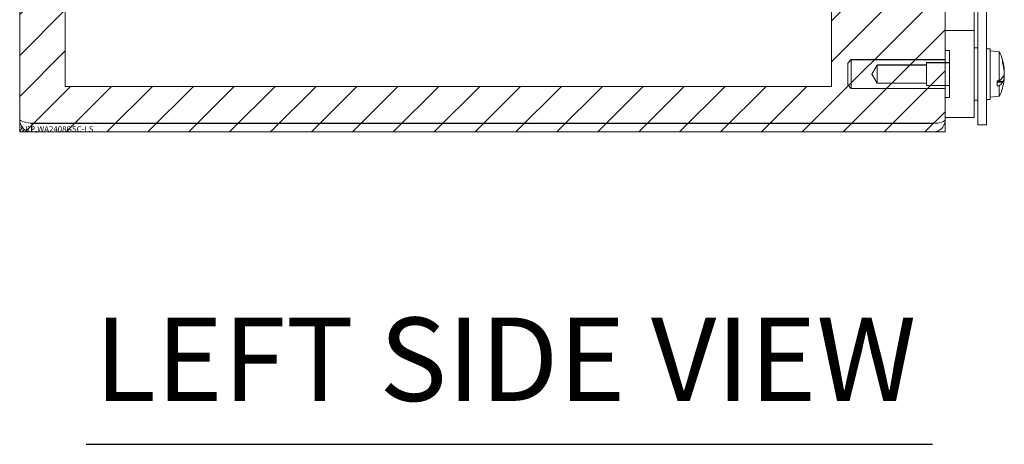
# Model space of a CAD drawing. Units: inches. Extents: x 5.1 to 99.7, y 3.7 to 61.8.
# Drawn here: x 5.1 to 13.6, y 20.8 to 24.5 of the extents above; entities that cross this region are included whole.
import ezdxf

# ---------------------------------------------------------------- set-up
doc = ezdxf.new("R2010")
doc.units = ezdxf.units.IN
doc.header["$LTSCALE"] = 6
doc.header["$MEASUREMENT"] = 0
doc.linetypes.add('DASHED', pattern=[0.2067, 0.1654, -0.0413])
doc.layers.get('0').update_dxf_attribs({"lineweight": 18})
for name, color, linetype, lineweight in [('Hatch (ANSI)', 7, 'Continuous', 5), ('Hidden (ANSI)', 7, 'DASHED', 15), ('Sketch Geometry (ANSI)', 7, 'Continuous', 20), ('Symbol (ANSI)', 7, 'Continuous', 18), ('Visible (ANSI)', 7, 'Continuous', 13)]:
    doc.layers.add(name, color=color, linetype=linetype, lineweight=lineweight)
doc.styles.add('Text Style179', font='tahoma.ttf')

msp = doc.modelspace()

# ---------------------------------------------------------------- hatches: boundary and pattern name
at = {"layer": 'Hatch (ANSI)'}
h = msp.add_hatch(dxfattribs=at)
h.set_pattern_fill('ANSI31', color=5, scale=2, style=0)
h.paths.add_polyline_path([(12.1178, 47.2649), (12.1178, 23.9273), (5.4957, 23.9273), (5.4957, 47.2649)], flags=0)
h.paths.add_polyline_path([(13.102, 47.6586), (13.102, 23.5336), (5.102, 23.5336), (5.102, 47.6586)])

# ---------------------------------------------------------------- linework, layer by layer
at = {"layer": 'Hidden (ANSI)'}
for p, q in [((13.14, 24.2371), (13.102, 24.2371)), ((13.14, 24.2366), (13.102, 24.2366)), ((13.14, 23.8311), (13.14, 24.2371)), ((12.259, 24.1281), (12.289, 24.1581)), ((12.259, 24.1276), (12.289, 24.1576)), ((12.259, 23.9401), (12.259, 24.1281)), ((12.289, 24.1581), (12.289, 23.9101)), ((13.102, 24.1581), (12.289, 24.1581)), ((13.102, 24.1576), (12.289, 24.1576)), ((12.4681, 24.0341), (12.515, 24.1121)), ((12.4681, 24.0336), (12.515, 24.1116)), ((12.515, 23.9561), (12.515, 24.1121)), ((12.515, 24.1121), (12.94, 24.1121)), ((12.515, 24.1116), (12.94, 24.1116)), ((12.94, 23.9361), (12.94, 24.1321)), ((12.94, 24.1321), (13.14, 24.1321)), ((12.94, 24.1316), (13.14, 24.1316)), ((12.4681, 24.0341), (12.515, 23.9561)), ((12.4681, 24.0336), (12.515, 23.9556)), ((12.259, 23.9396), (12.259, 23.9401)), ((12.259, 23.9401), (12.289, 23.9101)), ((12.259, 23.9396), (12.289, 23.9096)), ((12.515, 23.9556), (12.515, 23.9561)), ((12.515, 23.9561), (12.94, 23.9561)), ((12.515, 23.9556), (12.94, 23.9556)), ((12.94, 23.9356), (12.94, 23.9361)), ((12.94, 23.9361), (13.14, 23.9361)), ((12.94, 23.9356), (13.14, 23.9356)), ((12.289, 23.9101), (12.289, 23.9096)), ((13.102, 23.9101), (12.289, 23.9101)), ((13.102, 23.9096), (12.289, 23.9096)), ((13.14, 23.8311), (13.102, 23.8311)), ((13.14, 23.8306), (13.102, 23.8306)), ((13.14, 23.8306), (13.14, 23.8311))]:
    msp.add_line(p, q, dxfattribs=at)
at = {"layer": 'Sketch Geometry (ANSI)', "color": 5}
for p, q in [((5.102, 23.5336), (5.102, 47.6586)), ((13.102, 47.6586), (13.102, 23.5336)), ((5.4957, 23.9273), (5.4957, 47.2649)), ((12.1178, 47.2649), (12.1178, 23.9273)), ((12.1178, 23.9273), (5.4957, 23.9273)), ((13.102, 23.5336), (5.102, 23.5336))]:
    msp.add_line(p, q, dxfattribs=at)
at = {"layer": 'Symbol (ANSI)', "lineweight": 30}
msp.add_line((5.6759, 20.8365), (12.9932, 20.8365), dxfattribs=at)
at = {"layer": 'Visible (ANSI)'}
for p, q in [((13.102, 47.6586), (13.102, 23.6586)), ((13.352, 23.6586), (13.352, 47.6586)), ((13.384, 47.5961), (13.384, 23.5961)), ((13.458, 23.5961), (13.458, 47.5961)), ((5.102, 23.6388), (5.102, 47.5533)), ((13.102, 24.4086), (13.102, 23.6586)), ((13.352, 24.4086), (13.102, 24.4086)), ((13.352, 23.6586), (13.352, 24.4086)), ((13.384, 24.2606), (13.352, 24.2606)), ((13.491, 24.2528), (13.458, 24.2528)), ((13.491, 23.8153), (13.491, 24.2528)), ((13.569, 24.2267), (13.491, 24.2336)), ((13.569, 24.2267), (13.569, 23.9758)), ((13.5976, 24.1304), (13.5976, 24.1477)), ((13.6124, 24.0014), (13.5955, 24.0029)), ((13.6124, 24.0667), (13.6111, 24.0666)), ((13.6124, 24.0029), (13.6113, 24.003)), ((13.6124, 24.0652), (13.6116, 24.0652)), ((13.5515, 23.9752), (13.569, 23.9758)), ((13.5515, 23.9752), (13.5515, 23.9308)), ((13.5924, 23.9699), (13.5515, 23.9699)), ((13.5973, 23.9642), (13.5515, 23.9642)), ((13.569, 23.9315), (13.5515, 23.9308)), ((13.569, 23.9315), (13.569, 23.8414)), ((13.5924, 23.9699), (13.57, 23.9766)), ((13.5956, 23.9684), (13.5988, 23.967)), ((13.569, 23.8414), (13.491, 23.8346)), ((13.384, 23.8076), (13.352, 23.8076)), ((13.491, 23.8153), (13.458, 23.8153)), ((12.9968, 23.6083), (5.2073, 23.6083)), ((5.2073, 23.6076), (12.9968, 23.6076)), ((5.2073, 23.6076), (5.2073, 23.5336)), ((13.102, 23.6586), (13.102, 23.6395)), ((13.352, 23.6586), (13.102, 23.6586)), ((13.352, 23.6586), (13.102, 23.6586)), ((13.102, 23.6388), (13.102, 23.6395)), ((13.102, 23.6388), (13.102, 23.6388)), ((13.458, 23.5961), (13.384, 23.5961)), ((5.2073, 23.5336), (12.9968, 23.5336))]:
    msp.add_line(p, q, dxfattribs=at)
for centre, radius, start, end in [((13.179, 24.0341), 0.435, 6.6195, 26.2919), ((13.179, 24.0341), 0.435, 6.10941, 6.6195), ((13.179, 24.0341), 0.435, 333.7081, 353.3805), ((13.179, 24.0341), 0.435, 353.3805, 353.89059), ((12.9968, 23.6388), 0.0312, 270, 282.78376)]:
    msp.add_arc(centre, radius, start, end, dxfattribs=at)
for centre, major_axis, ratio, start_param, end_param in [((13.1806, 24.027), (0.4243, 0.0943), 0.915852, 6.166918, 6.357877), ((13.1806, 24.0421), (0.4265, -0.0833), 0.890756, 0.256966, 0.447925), ((13.179, 24.0525), (0.4345, 0), 0.400226, 5.826469, 6.009268), ((13.179, 24.0404), (0.4349, 0), 0.293712, 6.005906, 6.01842), ((13.1806, 24.0176), (0.4327, 0.0412), 0.391942, 5.98414, 6.161262), ((13.1806, 24.0501), (0.4326, -0.0423), 0.446047, 6.065037, 6.242159), ((13.1806, 24.0506), (0.4327, -0.0412), 0.391942, 0.121924, 0.14355), ((13.1806, 24.026), (0.4265, 0.0833), 0.890756, 6.00426, 6.026219), ((13.1806, 24.0264), (0.4258, 0.0872), 0.90083, 6.185292, 6.201826), ((13.1806, 24.0178), (0.4326, 0.0419), 0.425334, 6.140881, 6.157415), ((13.1806, 24.0409), (0.4235, -0.0978), 0.922016, 0.294537, 0.309557), ((13.1806, 24.0503), (0.4326, -0.0419), 0.425334, 0.12577, 0.137599), ((13.1806, 24.0273), (0.4235, 0.0978), 0.922016, 5.977212, 5.988648), ((13.1806, 24.0507), (0.4327, -0.0409), 0.377214, 6.232049, 6.234185), ((13.179, 24.016), (0.4345, 0), 0.441127, 5.826469, 6.009268), ((13.179, 24.0285), (0.4349, 0), 0.540061, 6.005906, 6.01842), ((13.1806, 24.0411), (0.4243, -0.0943), 0.915852, 0.094641, 0.116267), ((13.1806, 24.0417), (0.4258, -0.0872), 0.90083, 0.086064, 0.097893)]:
    msp.add_ellipse(centre, major_axis=major_axis, ratio=ratio, start_param=start_param, end_param=end_param, dxfattribs=at)
msp.add_open_spline([(13.5972, 24.1501), (13.5974, 24.1493), (13.5976, 24.1484), (13.5976, 24.1477)], degree=3, dxfattribs=at)
for points, knots in [([(13.6125, 24.0679), (13.6125, 24.0679), (13.6125, 24.0679), (13.6125, 24.0684), (13.6125, 24.0693), (13.6123, 24.0718), (13.6122, 24.0733), (13.612, 24.0752), (13.612, 24.0755), (13.612, 24.0758)], [0.02774793, 0.02774793, 0.02774793, 0.02774793, 0.0282966, 0.0282966, 0.04243521, 0.04243521, 0.05657382, 0.05657382, 0.05880976, 0.05880976, 0.05880976, 0.05880976]), ([(13.6124, 24.0667), (13.6125, 24.0667), (13.6125, 24.067), (13.6125, 24.0681), (13.6125, 24.069), (13.6123, 24.0716), (13.6122, 24.0732), (13.612, 24.0751), (13.612, 24.0754), (13.612, 24.0756)], [0.01669925, 0.01669925, 0.01669925, 0.01669925, 0.0282966, 0.0282966, 0.04243521, 0.04243521, 0.05657382, 0.05657382, 0.05880976, 0.05880976, 0.05880976, 0.05880976]), ([(13.612, 24.0606), (13.6122, 24.0589), (13.6123, 24.0569), (13.6125, 24.0529), (13.6125, 24.051), (13.6125, 24.0487), (13.6125, 24.0482), (13.6125, 24.0477)], [0, 0, 0, 0, 0.0141483, 0.0141483, 0.0282966, 0.0282966, 0.03278703, 0.03278703, 0.03278703, 0.03278703]), ([(13.612, 24.0581), (13.6122, 24.0564), (13.6123, 24.0545), (13.6125, 24.0505), (13.6125, 24.0485), (13.6125, 24.045), (13.6125, 24.0432), (13.6123, 24.0403), (13.6122, 24.039), (13.612, 24.0381), (13.612, 24.0379), (13.612, 24.0378)], [0, 0, 0, 0, 0.0141483, 0.0141483, 0.0282966, 0.0282966, 0.04243521, 0.04243521, 0.05657382, 0.05657382, 0.05880976, 0.05880976, 0.05880976, 0.05880976]), ([(13.6125, 24.0457), (13.6125, 24.0457), (13.6125, 24.0456), (13.6125, 24.0438), (13.6125, 24.042), (13.6123, 24.0389), (13.6122, 24.0376), (13.612, 24.0366), (13.612, 24.0364), (13.612, 24.0363)], [0.02774793, 0.02774793, 0.02774793, 0.02774793, 0.0282966, 0.0282966, 0.04243521, 0.04243521, 0.05657382, 0.05657382, 0.05880976, 0.05880976, 0.05880976, 0.05880976]), ([(13.6125, 24.0224), (13.6125, 24.0225), (13.6125, 24.0225), (13.6125, 24.0244), (13.6125, 24.0262), (13.6123, 24.0293), (13.6122, 24.0305), (13.612, 24.0316), (13.612, 24.0317), (13.612, 24.0318)], [0.02774793, 0.02774793, 0.02774793, 0.02774793, 0.0282966, 0.0282966, 0.04243521, 0.04243521, 0.05657382, 0.05657382, 0.05880976, 0.05880976, 0.05880976, 0.05880976]), ([(13.612, 24.0101), (13.6122, 24.0117), (13.6123, 24.0137), (13.6125, 24.0176), (13.6125, 24.0196), (13.6125, 24.0231), (13.6125, 24.0249), (13.6123, 24.0279), (13.6122, 24.0291), (13.612, 24.0301), (13.612, 24.0302), (13.612, 24.0303)], [0, 0, 0, 0, 0.0141483, 0.0141483, 0.0282966, 0.0282966, 0.04243521, 0.04243521, 0.05657382, 0.05657382, 0.05880976, 0.05880976, 0.05880976, 0.05880976]), ([(13.612, 24.0076), (13.6122, 24.0093), (13.6123, 24.0113), (13.6125, 24.0152), (13.6125, 24.0172), (13.6125, 24.0194), (13.6125, 24.02), (13.6125, 24.0205)], [0, 0, 0, 0, 0.0141483, 0.0141483, 0.0282966, 0.0282966, 0.03278703, 0.03278703, 0.03278703, 0.03278703]), ([(13.612, 24.0018), (13.6122, 24.0025), (13.6123, 24.0029), (13.6125, 24.0029), (13.6125, 24.0024), (13.6125, 24.0015), (13.6125, 24.0012), (13.6125, 24.0009)], [0, 0, 0, 0, 0.0141483, 0.0141483, 0.0282966, 0.0282966, 0.03278703, 0.03278703, 0.03278703, 0.03278703]), ([(13.612, 23.9999), (13.6122, 24.0007), (13.6123, 24.0013), (13.6125, 24.0015), (13.6125, 24.0013), (13.6125, 24.0001), (13.6125, 23.9991), (13.6123, 23.9965), (13.6122, 23.9949), (13.612, 23.993), (13.612, 23.9928), (13.612, 23.9925)], [0, 0, 0, 0, 0.0141483, 0.0141483, 0.0282966, 0.0282966, 0.04243521, 0.04243521, 0.05657382, 0.05657382, 0.05880976, 0.05880976, 0.05880976, 0.05880976]), ([(13.6125, 24.0003), (13.6125, 24.0003), (13.6125, 24.0002), (13.6125, 23.9997), (13.6125, 23.9988), (13.6123, 23.9963), (13.6122, 23.9948), (13.612, 23.9929), (13.612, 23.9927), (13.612, 23.9924)], [0.02774793, 0.02774793, 0.02774793, 0.02774793, 0.0282966, 0.0282966, 0.04243521, 0.04243521, 0.05657382, 0.05657382, 0.05880976, 0.05880976, 0.05880976, 0.05880976]), ([(13.6124, 24.0652), (13.6124, 24.0652), (13.6124, 24.0652), (13.6125, 24.0653), (13.6125, 24.0657), (13.6125, 24.0666), (13.6125, 24.0669), (13.6125, 24.0672)], [0.0140159, 0.0140159, 0.0140159, 0.0140159, 0.0141483, 0.0141483, 0.0282966, 0.0282966, 0.03278703, 0.03278703, 0.03278703, 0.03278703]), ([(13.5924, 23.9699), (13.5933, 23.9697), (13.5941, 23.9693), (13.5951, 23.9688), (13.5954, 23.9686), (13.5956, 23.9684)], [0.08123708, 0.08123708, 0.08123708, 0.08123708, 0.08845387, 0.08845387, 0.09142298, 0.09142298, 0.09142298, 0.09142298]), ([(5.102, 23.6388), (5.102, 23.6004), (5.1249, 23.5629), (5.1591, 23.5453), (5.1739, 23.5376), (5.1906, 23.5336), (5.2073, 23.5336)], [0, 0, 0, 0, 1.095058, 1.095058, 1.095058, 1.570796, 1.570796, 1.570796, 1.570796]), ([(5.2073, 23.6083), (5.1688, 23.6154), (5.1313, 23.6225), (5.1137, 23.6296), (5.106, 23.6327), (5.102, 23.6357), (5.102, 23.6388)], [0, 0, 0, 0, 1.095058, 1.095058, 1.095058, 1.570796, 1.570796, 1.570796, 1.570796]), ([(5.1934, 23.611), (5.1969, 23.6092), (5.2006, 23.608), (5.2045, 23.6077), (5.2054, 23.6076), (5.2063, 23.6076), (5.2073, 23.6076)], [1.1074378, 1.1074378, 1.1074378, 1.1074378, 1.4834748, 1.4834748, 1.4834748, 1.5707963, 1.5707963, 1.5707963, 1.5707963]), ([(13.102, 23.6395), (13.102, 23.6286), (13.081, 23.6178), (13.0491, 23.6124), (13.0332, 23.6097), (13.015, 23.6083), (12.9968, 23.6083)], [-1.570796, -1.570796, -1.570796, -1.570796, -0.520146, -0.520146, -0.520146, 0, 0, 0, 0]), ([(12.9968, 23.5336), (13.0336, 23.5336), (13.0698, 23.5545), (13.0881, 23.5865), (13.0972, 23.6023), (13.102, 23.6206), (13.102, 23.6388)], [0, 0, 0, 0, 1.050651, 1.050651, 1.050651, 1.570796, 1.570796, 1.570796, 1.570796])]:
    msp.add_open_spline(points, degree=3, knots=knots, dxfattribs=at)

# ---------------------------------------------------------------- texts
at = {"color": 1}
msp.add_text('&RP,WA2408GSC-LS', height=0.05, dxfattribs=at).set_placement((5.102, 23.5336))
at = {"layer": 'Symbol (ANSI)', "insert": (5.7479, 20.9857), "char_height": 0.72, "attachment_point": 7, "style": 'Text Style179'}
msp.add_mtext('LEFT SIDE VIEW', dxfattribs=at)

doc.saveas('drawing.dxf')
